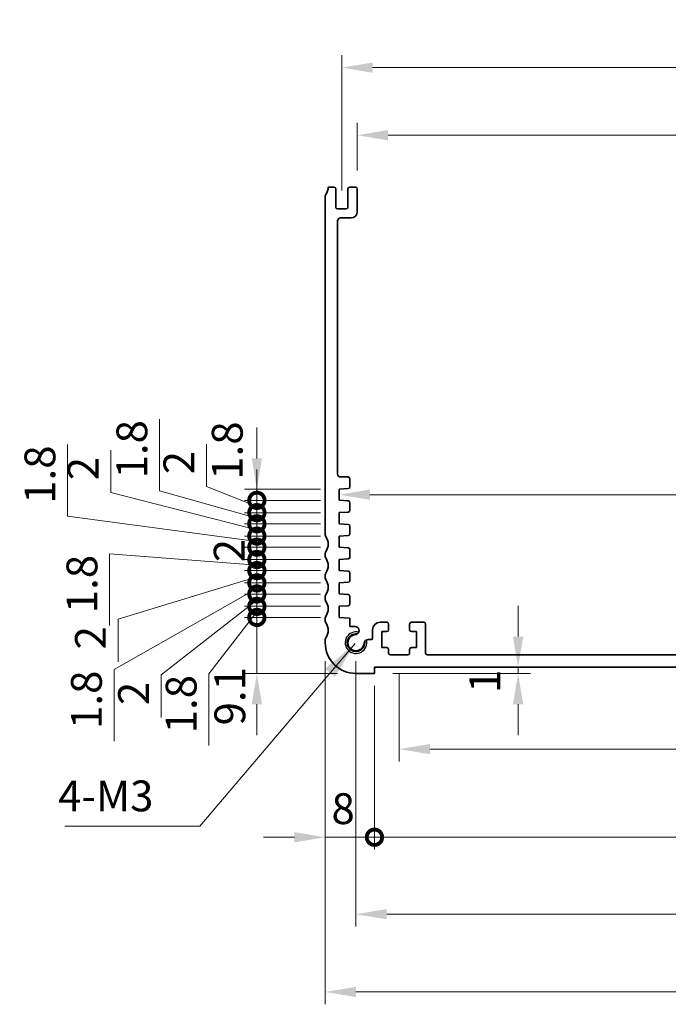
# Model space of a CAD drawing. Units: millimetres. Extents: x 29 to 4174, y 16 to 718.
# Drawn here: x 2824 to 2929, y 219 to 379 of the extents above; entities that cross this region are included whole.
import ezdxf

# ---------------------------------------------------------------- set-up
doc = ezdxf.new("R2010")
doc.units = ezdxf.units.MM
doc.header["$LTSCALE"] = 2
doc.layers.get('Defpoints').update_dxf_attribs({"lineweight": 25})
for name, color, linetype, lineweight in [('Dimension (ISO)', 7, 'Continuous', 18), ('Dimension (ISO) @ 1', 7, 'Continuous', 18), ('Symbol (ISO)', 7, 'Continuous', 18), ('Visible (ISO)', 7, 'Continuous', 35), ('Visible Narrow (ISO)', 7, 'Continuous', 25)]:
    doc.layers.add(name, color=color, linetype=linetype, lineweight=lineweight)
doc.styles.add('Note Text (TK)', font='MS PGothic.ttf')
doc.dimstyles.new('Default - Method 1b (TK)', dxfattribs={"dimscale": 2, "dimtxt": 2.5, "dimasz": 2.5, "dimexe": 1, "dimexo": 1.5, "dimgap": 1, "dimtad": 1, "dimtoh": 1, "dimrnd": 1e-08, "dimdsep": 46, "dimtxsty": 'Note Text (TK)', "dimcen": 0.09, "dimdle": 5, "dimclrd": 100, "dimclre": 100, "dimclrt": 7, "dimadec": 1, "dimazin": 1, "dimtfac": 1, "dimtmove": 0, "dimatfit": 3, "dimfxl": 1, "dimtolj": 1, "dimlwd": -1, "dimlwe": -1, "dimarcsym": 0})
doc.dimstyles.new('Default - Method 1b (TK)$7', dxfattribs={"dimscale": 2.5, "dimtxt": 2.5, "dimasz": 2.5, "dimexe": 1, "dimexo": 1.5, "dimgap": 1, "dimtad": 1, "dimtoh": 1, "dimrnd": 1e-08, "dimdsep": 46, "dimtxsty": 'Note Text (TK)', "dimcen": 0.09, "dimdle": 5, "dimclrd": 100, "dimclre": 100, "dimclrt": 7, "dimadec": 1, "dimazin": 1, "dimtfac": 1, "dimtmove": 0, "dimatfit": 3, "dimfxl": 1, "dimtolj": 1, "dimlwd": -1, "dimlwe": -1, "dimarcsym": 0})

# ---------------------------------------------------------------- blocks, each defined once
blk = doc.blocks.new('*D71')
at = {"layer": 'Defpoints', "color": 0}
for p in [(3008.59, 360.35), (2878.99, 351.64), (3008.59, 351.64)]:
    blk.add_point(p, dxfattribs=at)
at = {"layer": 'Dimension (ISO)', "color": 100}
for p, q in [((2878.99, 354.64), (2878.99, 362.35)), ((3008.59, 354.64), (3008.59, 362.35)), ((2883.99, 360.35), (3003.59, 360.35))]:
    blk.add_line(p, q, dxfattribs=at)
for points in [[(2883.99, 361.19), (2883.99, 359.52), (2878.99, 360.35)], [(3003.59, 361.19), (3003.59, 359.52), (3008.59, 360.35)]]:
    blk.add_solid(points, dxfattribs=at)
at = {"layer": 'Dimension (ISO)', "color": 7, "insert": (2936.36, 364.85), "char_height": 5, "attachment_point": 4, "style": 'Note Text (TK)'}
blk.add_mtext('\\A1;129.6', dxfattribs=at)
blk = doc.blocks.new('*D72')
at = {"layer": 'Defpoints', "color": 0}
for p in [(3011.09, 371.32), (2876.49, 348.39), (3011.09, 348.39)]:
    blk.add_point(p, dxfattribs=at)
at = {"layer": 'Dimension (ISO)', "color": 100}
for p, q in [((2876.49, 351.39), (2876.49, 373.32)), ((3011.09, 351.39), (3011.09, 373.32)), ((2881.49, 371.32), (3006.09, 371.32))]:
    blk.add_line(p, q, dxfattribs=at)
for points in [[(2881.49, 372.15), (2881.49, 370.49), (2876.49, 371.32)], [(3006.09, 372.15), (3006.09, 370.49), (3011.09, 371.32)]]:
    blk.add_solid(points, dxfattribs=at)
at = {"layer": 'Dimension (ISO)', "color": 7, "insert": (2936.36, 375.82), "char_height": 5, "attachment_point": 4, "style": 'Note Text (TK)'}
blk.add_mtext('\\A1;134.6', dxfattribs=at)
blk = doc.blocks.new('*D74')
at = {"layer": 'Defpoints', "color": 0}
for p in [(2876.04, 301.99), (3011.54, 302.01), (3011.54, 302.01)]:
    blk.add_point(p, dxfattribs=at)
at = {"layer": 'Dimension (ISO)', "color": 100}
blk.add_line((2881.04, 302.01), (3006.54, 302.01), dxfattribs=at)
for points in [[(2881.04, 302.85), (2881.04, 301.18), (2876.04, 302.01)], [(3006.54, 302.85), (3006.54, 301.18), (3011.54, 302.01)]]:
    blk.add_solid(points, dxfattribs=at)
at = {"layer": 'Dimension (ISO)', "color": 7, "insert": (2936.35, 306.51), "char_height": 5, "attachment_point": 4, "style": 'Note Text (TK)'}
blk.add_mtext('\\A1;135.5', dxfattribs=at)
blk = doc.blocks.new('*D77')
at = {"layer": 'Defpoints', "color": 0}
for p in [(2905.1, 273.99), (2881.79, 272.99), (2905.1, 272.99)]:
    blk.add_point(p, dxfattribs=at)
at = {"layer": 'Dimension (ISO)', "color": 100}
for p, q in [((2905.1, 278.99), (2905.1, 283.99)), ((2905.1, 273.99), (2905.1, 272.99)), ((2884.79, 272.99), (2907.1, 272.99)), ((2905.1, 267.99), (2905.1, 262.99))]:
    blk.add_line(p, q, dxfattribs=at)
for points in [[(2904.27, 278.99), (2905.94, 278.99), (2905.1, 273.99)], [(2904.27, 267.99), (2905.94, 267.99), (2905.1, 272.99)]]:
    blk.add_solid(points, dxfattribs=at)
at = {"layer": 'Dimension (ISO)', "color": 7, "insert": (2899.7, 269.84), "char_height": 5, "attachment_point": 4, "rotation": 90, "style": 'Note Text (TK)'}
blk.add_mtext('\\A1;1', dxfattribs=at)
blk = doc.blocks.new('_DotSmall')
at = {"color": 0, "linetype": 'ByBlock', "const_width": 0.5}
blk.add_lwpolyline([(-0.0625, 0, 1), (0.0625, 0, 1)], format="xyb", close=True, dxfattribs=at)
blk = doc.blocks.new('*D78')
at = {"layer": 'Defpoints', "color": 0}
for p in [(2862.7, 282.09), (2876.04, 282.09), (2878.79, 272.99)]:
    blk.add_point(p, dxfattribs=at)
at = {"layer": 'Dimension (ISO)', "color": 100}
for p, q in [((2862.7, 282.09), (2862.7, 287.09)), ((2873.04, 282.09), (2860.7, 282.09)), ((2862.7, 272.99), (2862.7, 282.09)), ((2875.79, 272.99), (2860.7, 272.99)), ((2862.7, 267.99), (2862.7, 262.99))]:
    blk.add_line(p, q, dxfattribs=at)
blk.add_solid([(2861.87, 267.99), (2863.53, 267.99), (2862.7, 272.99)], dxfattribs=at)
at = {"layer": 'Dimension (ISO)', "color": 100, "xscale": 5, "yscale": 5, "zscale": 5, "rotation": 270}
blk.add_blockref('_DotSmall', (2862.7, 282.09), dxfattribs=at)
at = {"layer": 'Dimension (ISO)', "color": 7, "insert": (2858.31, 264.56), "char_height": 5, "attachment_point": 4, "rotation": 90, "style": 'Note Text (TK)'}
blk.add_mtext('\\A1;9.1', dxfattribs=at)
blk = doc.blocks.new('*D79')
at = {"layer": 'Defpoints', "color": 0}
for p in [(2862.7, 285.89), (2876.04, 285.89), (2876.04, 283.89)]:
    blk.add_point(p, dxfattribs=at)
at = {"layer": 'Dimension (ISO)', "color": 100}
for p, q in [((2862.7, 285.89), (2862.7, 290.89)), ((2862.7, 284.89), (2847.18, 272.76)), ((2873.04, 285.89), (2860.7, 285.89)), ((2862.7, 283.89), (2862.7, 285.89)), ((2862.7, 283.89), (2862.7, 285.89)), ((2873.04, 283.89), (2860.7, 283.89)), ((2862.7, 283.89), (2862.7, 278.89)), ((2847.18, 272.76), (2847.18, 265.86))]:
    blk.add_line(p, q, dxfattribs=at)
at = {"layer": 'Dimension (ISO)', "color": 100, "xscale": 5, "yscale": 5, "zscale": 5}
for p, rotation in [((2862.7, 285.89), 270), ((2862.7, 283.89), 90)]:
    blk.add_blockref('_DotSmall', p, dxfattribs=dict(at, rotation=rotation))
at = {"layer": 'Dimension (ISO)', "color": 7, "insert": (2842.68, 267.86), "char_height": 5, "attachment_point": 4, "rotation": 90, "style": 'Note Text (TK)'}
blk.add_mtext('\\A1;2', dxfattribs=at)
blk = doc.blocks.new('*D80')
at = {"layer": 'Defpoints', "color": 0}
for p in [(2862.7, 283.89), (2876.04, 283.89), (2876.04, 282.09)]:
    blk.add_point(p, dxfattribs=at)
at = {"layer": 'Dimension (ISO)', "color": 100}
for p, q in [((2862.7, 283.89), (2862.7, 288.89)), ((2862.7, 282.99), (2854.91, 272.92)), ((2873.04, 283.89), (2860.7, 283.89)), ((2862.7, 282.09), (2862.7, 283.89)), ((2862.7, 282.09), (2862.7, 283.89)), ((2873.04, 282.09), (2860.7, 282.09)), ((2862.7, 282.09), (2862.7, 277.09)), ((2854.91, 272.92), (2854.91, 261.28))]:
    blk.add_line(p, q, dxfattribs=at)
at = {"layer": 'Dimension (ISO)', "color": 100, "xscale": 5, "yscale": 5, "zscale": 5}
for p, rotation in [((2862.7, 283.89), 270), ((2862.7, 282.09), 90)]:
    blk.add_blockref('_DotSmall', p, dxfattribs=dict(at, rotation=rotation))
at = {"layer": 'Dimension (ISO)', "color": 7, "insert": (2850.41, 263.28), "char_height": 5, "attachment_point": 4, "rotation": 90, "style": 'Note Text (TK)'}
blk.add_mtext('\\A1;1.8', dxfattribs=at)
blk = doc.blocks.new('*D81')
at = {"layer": 'Defpoints', "color": 0}
for p in [(2862.7, 289.69), (2876.04, 289.69), (2876.04, 287.69)]:
    blk.add_point(p, dxfattribs=at)
at = {"layer": 'Dimension (ISO)', "color": 100}
for p, q in [((2862.7, 289.69), (2862.7, 294.69)), ((2873.04, 289.69), (2860.7, 289.69)), ((2862.7, 287.69), (2862.7, 289.69)), ((2862.7, 287.69), (2862.7, 289.69)), ((2862.7, 288.69), (2840.18, 281.8)), ((2873.04, 287.69), (2860.7, 287.69)), ((2862.7, 287.69), (2862.7, 282.69)), ((2840.18, 281.8), (2840.18, 274.9))]:
    blk.add_line(p, q, dxfattribs=at)
at = {"layer": 'Dimension (ISO)', "color": 100, "xscale": 5, "yscale": 5, "zscale": 5}
for p, rotation in [((2862.7, 289.69), 270), ((2862.7, 287.69), 90)]:
    blk.add_blockref('_DotSmall', p, dxfattribs=dict(at, rotation=rotation))
at = {"layer": 'Dimension (ISO)', "color": 7, "insert": (2835.68, 276.9), "char_height": 5, "attachment_point": 4, "rotation": 90, "style": 'Note Text (TK)'}
blk.add_mtext('\\A1;2', dxfattribs=at)
blk = doc.blocks.new('*D82')
at = {"layer": 'Defpoints', "color": 0}
for p in [(2862.7, 287.69), (2876.04, 287.69), (2876.04, 285.89)]:
    blk.add_point(p, dxfattribs=at)
at = {"layer": 'Dimension (ISO)', "color": 100}
for p, q in [((2862.7, 287.69), (2862.7, 292.69)), ((2873.04, 287.69), (2860.7, 287.69)), ((2862.7, 285.89), (2862.7, 287.69)), ((2862.7, 285.89), (2862.7, 287.69)), ((2862.7, 286.79), (2839.53, 273.63)), ((2873.04, 285.89), (2860.7, 285.89)), ((2862.7, 285.89), (2862.7, 280.89)), ((2839.53, 273.63), (2839.53, 261.99))]:
    blk.add_line(p, q, dxfattribs=at)
at = {"layer": 'Dimension (ISO)', "color": 100, "xscale": 5, "yscale": 5, "zscale": 5}
for p, rotation in [((2862.7, 287.69), 270), ((2862.7, 285.89), 90)]:
    blk.add_blockref('_DotSmall', p, dxfattribs=dict(at, rotation=rotation))
at = {"layer": 'Dimension (ISO)', "color": 7, "insert": (2835.03, 263.99), "char_height": 5, "attachment_point": 4, "rotation": 90, "style": 'Note Text (TK)'}
blk.add_mtext('\\A1;1.8', dxfattribs=at)
blk = doc.blocks.new('*D83')
at = {"layer": 'Defpoints', "color": 0}
for p in [(2862.7, 293.49), (2876.04, 293.49), (2876.04, 291.49)]:
    blk.add_point(p, dxfattribs=at)
at = {"layer": 'Dimension (ISO)', "color": 100}
for p, q in [((2862.7, 293.49), (2862.7, 298.49)), ((2873.04, 293.49), (2860.7, 293.49)), ((2862.7, 291.49), (2862.7, 293.49)), ((2873.04, 291.49), (2860.7, 291.49)), ((2862.7, 291.49), (2862.7, 286.49))]:
    blk.add_line(p, q, dxfattribs=at)
at = {"layer": 'Dimension (ISO)', "color": 100, "xscale": 5, "yscale": 5, "zscale": 5}
for p, rotation in [((2862.7, 293.49), 270), ((2862.7, 291.49), 90)]:
    blk.add_blockref('_DotSmall', p, dxfattribs=dict(at, rotation=rotation))
at = {"layer": 'Dimension (ISO)', "color": 7, "insert": (2858.2, 291.04), "char_height": 5, "attachment_point": 4, "rotation": 90, "style": 'Note Text (TK)'}
blk.add_mtext('\\A1;2', dxfattribs=at)
blk = doc.blocks.new('*D84')
at = {"layer": 'Defpoints', "color": 0}
for p in [(2862.7, 291.49), (2876.04, 291.49), (2876.04, 289.69)]:
    blk.add_point(p, dxfattribs=at)
at = {"layer": 'Dimension (ISO)', "color": 100}
for p, q in [((2862.7, 291.49), (2862.7, 296.49)), ((2862.7, 290.59), (2838.8, 292.42)), ((2838.8, 292.42), (2838.8, 280.77)), ((2873.04, 291.49), (2860.7, 291.49)), ((2862.7, 289.69), (2862.7, 291.49)), ((2862.7, 289.69), (2862.7, 291.49)), ((2873.04, 289.69), (2860.7, 289.69)), ((2862.7, 289.69), (2862.7, 284.69))]:
    blk.add_line(p, q, dxfattribs=at)
at = {"layer": 'Dimension (ISO)', "color": 100, "xscale": 5, "yscale": 5, "zscale": 5}
for p, rotation in [((2862.7, 291.49), 270), ((2862.7, 289.69), 90)]:
    blk.add_blockref('_DotSmall', p, dxfattribs=dict(at, rotation=rotation))
at = {"layer": 'Dimension (ISO)', "color": 7, "insert": (2834.3, 282.77), "char_height": 5, "attachment_point": 4, "rotation": 90, "style": 'Note Text (TK)'}
blk.add_mtext('\\A1;1.8', dxfattribs=at)
blk = doc.blocks.new('*D85')
at = {"layer": 'Defpoints', "color": 0}
for p in [(2862.7, 297.29), (2876.04, 297.29), (2876.04, 295.29)]:
    blk.add_point(p, dxfattribs=at)
at = {"layer": 'Dimension (ISO)', "color": 100}
for p, q in [((2838.99, 302.35), (2838.99, 309.25)), ((2862.7, 296.29), (2838.99, 302.35)), ((2862.7, 297.29), (2862.7, 302.29)), ((2873.04, 297.29), (2860.7, 297.29)), ((2862.7, 295.29), (2862.7, 297.29)), ((2862.7, 295.29), (2862.7, 297.29)), ((2873.04, 295.29), (2860.7, 295.29)), ((2862.7, 295.29), (2862.7, 290.29))]:
    blk.add_line(p, q, dxfattribs=at)
at = {"layer": 'Dimension (ISO)', "color": 100, "xscale": 5, "yscale": 5, "zscale": 5}
for p, rotation in [((2862.7, 297.29), 270), ((2862.7, 295.29), 90)]:
    blk.add_blockref('_DotSmall', p, dxfattribs=dict(at, rotation=rotation))
at = {"layer": 'Dimension (ISO)', "color": 7, "insert": (2834.49, 304.35), "char_height": 5, "attachment_point": 4, "rotation": 90, "style": 'Note Text (TK)'}
blk.add_mtext('\\A1;2', dxfattribs=at)
blk = doc.blocks.new('*D86')
at = {"layer": 'Defpoints', "color": 0}
for p in [(2862.7, 295.29), (2876.04, 295.29), (2876.04, 293.49)]:
    blk.add_point(p, dxfattribs=at)
at = {"layer": 'Dimension (ISO)', "color": 100}
for p, q in [((2831.98, 298.53), (2831.98, 310.17)), ((2862.7, 295.29), (2862.7, 300.29)), ((2862.7, 294.39), (2831.98, 298.53)), ((2873.04, 295.29), (2860.7, 295.29)), ((2862.7, 293.49), (2862.7, 295.29)), ((2862.7, 293.49), (2862.7, 295.29)), ((2873.04, 293.49), (2860.7, 293.49)), ((2862.7, 293.49), (2862.7, 288.49))]:
    blk.add_line(p, q, dxfattribs=at)
at = {"layer": 'Dimension (ISO)', "color": 100, "xscale": 5, "yscale": 5, "zscale": 5}
for p, rotation in [((2862.7, 295.29), 270), ((2862.7, 293.49), 90)]:
    blk.add_blockref('_DotSmall', p, dxfattribs=dict(at, rotation=rotation))
at = {"layer": 'Dimension (ISO)', "color": 7, "insert": (2827.48, 300.53), "char_height": 5, "attachment_point": 4, "rotation": 90, "style": 'Note Text (TK)'}
blk.add_mtext('\\A1;1.8', dxfattribs=at)
blk = doc.blocks.new('*D87')
at = {"layer": 'Defpoints', "color": 0}
for p in [(2862.7, 301.09), (2876.04, 301.09), (2876.04, 299.09)]:
    blk.add_point(p, dxfattribs=at)
at = {"layer": 'Dimension (ISO)', "color": 100}
for p, q in [((2854.53, 303.32), (2854.53, 310.22)), ((2862.7, 301.09), (2862.7, 306.09)), ((2862.7, 300.09), (2854.53, 303.32)), ((2873.04, 301.09), (2860.7, 301.09)), ((2862.7, 299.09), (2862.7, 301.09)), ((2862.7, 299.09), (2862.7, 301.09)), ((2873.04, 299.09), (2860.7, 299.09)), ((2862.7, 299.09), (2862.7, 294.09))]:
    blk.add_line(p, q, dxfattribs=at)
at = {"layer": 'Dimension (ISO)', "color": 100, "xscale": 5, "yscale": 5, "zscale": 5}
for p, rotation in [((2862.7, 301.09), 270), ((2862.7, 299.09), 90)]:
    blk.add_blockref('_DotSmall', p, dxfattribs=dict(at, rotation=rotation))
at = {"layer": 'Dimension (ISO)', "color": 7, "insert": (2850.03, 305.32), "char_height": 5, "attachment_point": 4, "rotation": 90, "style": 'Note Text (TK)'}
blk.add_mtext('\\A1;2', dxfattribs=at)
blk = doc.blocks.new('*D88')
at = {"layer": 'Defpoints', "color": 0}
for p in [(2862.7, 299.09), (2876.04, 299.09), (2876.04, 297.29)]:
    blk.add_point(p, dxfattribs=at)
at = {"layer": 'Dimension (ISO)', "color": 100}
for p, q in [((2846.91, 302.65), (2846.91, 314.29)), ((2862.7, 299.09), (2862.7, 304.09)), ((2862.7, 298.19), (2846.91, 302.65)), ((2873.04, 299.09), (2860.7, 299.09)), ((2862.7, 297.29), (2862.7, 299.09)), ((2862.7, 297.29), (2862.7, 299.09)), ((2873.04, 297.29), (2860.7, 297.29)), ((2862.7, 297.29), (2862.7, 292.29))]:
    blk.add_line(p, q, dxfattribs=at)
at = {"layer": 'Dimension (ISO)', "color": 100, "xscale": 5, "yscale": 5, "zscale": 5}
for p, rotation in [((2862.7, 299.09), 270), ((2862.7, 297.29), 90)]:
    blk.add_blockref('_DotSmall', p, dxfattribs=dict(at, rotation=rotation))
at = {"layer": 'Dimension (ISO)', "color": 7, "insert": (2842.41, 304.65), "char_height": 5, "attachment_point": 4, "rotation": 90, "style": 'Note Text (TK)'}
blk.add_mtext('\\A1;1.8', dxfattribs=at)
blk = doc.blocks.new('*D89')
at = {"layer": 'Defpoints', "color": 0}
for p in [(2862.7, 302.89), (2876.04, 302.89), (2876.04, 301.09)]:
    blk.add_point(p, dxfattribs=at)
at = {"layer": 'Dimension (ISO)', "color": 100}
for p, q in [((2862.7, 307.89), (2862.7, 312.89)), ((2873.04, 302.89), (2860.7, 302.89)), ((2862.7, 301.09), (2862.7, 302.89)), ((2873.04, 301.09), (2860.7, 301.09)), ((2862.7, 301.09), (2862.7, 296.09))]:
    blk.add_line(p, q, dxfattribs=at)
blk.add_solid([(2861.87, 307.89), (2863.53, 307.89), (2862.7, 302.89)], dxfattribs=at)
at = {"layer": 'Dimension (ISO)', "color": 100, "xscale": 5, "yscale": 5, "zscale": 5, "rotation": 90}
blk.add_blockref('_DotSmall', (2862.7, 301.09), dxfattribs=at)
at = {"layer": 'Dimension (ISO)', "color": 7, "insert": (2857.89, 304.43), "char_height": 5, "attachment_point": 4, "rotation": 90, "style": 'Note Text (TK)'}
blk.add_mtext('\\A1;1.8', dxfattribs=at)
blk = doc.blocks.new('*D90')
at = {"layer": 'Defpoints', "color": 0}
for p in [(2885.79, 275.99), (3001.79, 275.99), (3001.79, 260.72)]:
    blk.add_point(p, dxfattribs=at)
at = {"layer": 'Dimension (ISO)', "color": 100}
for p, q in [((2885.79, 272.99), (2885.79, 258.72)), ((3001.79, 272.99), (3001.79, 258.72)), ((2890.79, 260.72), (2996.79, 260.72))]:
    blk.add_line(p, q, dxfattribs=at)
for points in [[(2890.79, 261.55), (2890.79, 259.88), (2885.79, 260.72)], [(2996.79, 261.55), (2996.79, 259.88), (3001.79, 260.72)]]:
    blk.add_solid(points, dxfattribs=at)
at = {"layer": 'Dimension (ISO)', "color": 7, "insert": (2938.92, 265.22), "char_height": 5, "attachment_point": 4, "style": 'Note Text (TK)'}
blk.add_mtext('\\A1;116', dxfattribs=at)
blk = doc.blocks.new('*D91')
at = {"layer": 'Defpoints', "color": 0}
for p in [(2873.79, 277.99), (2881.79, 273.99), (2881.79, 246.41)]:
    blk.add_point(p, dxfattribs=at)
at = {"layer": 'Dimension (ISO)', "color": 100}
for p, q in [((2873.79, 274.99), (2873.79, 244.41)), ((2881.79, 270.99), (2881.79, 244.41)), ((2868.79, 246.41), (2863.79, 246.41)), ((2873.79, 246.41), (2881.79, 246.41)), ((2881.79, 246.41), (2886.79, 246.41))]:
    blk.add_line(p, q, dxfattribs=at)
blk.add_solid([(2868.79, 247.24), (2868.79, 245.58), (2873.79, 246.41)], dxfattribs=at)
at = {"layer": 'Dimension (ISO)', "color": 100, "xscale": 5, "yscale": 5, "zscale": 5, "rotation": 180}
blk.add_blockref('_DotSmall', (2881.79, 246.41), dxfattribs=at)
at = {"layer": 'Dimension (ISO)', "color": 7, "insert": (2874.81, 251.05), "char_height": 5, "attachment_point": 4, "style": 'Note Text (TK)'}
blk.add_mtext('\\A1;8', dxfattribs=at)
blk = doc.blocks.new('*D93')
at = {"layer": 'Defpoints', "color": 0}
for p in [(2881.79, 273.99), (3005.79, 273.99), (3005.79, 246.41)]:
    blk.add_point(p, dxfattribs=at)
at = {"layer": 'Dimension (ISO)', "color": 100}
for p, q in [((2881.79, 270.99), (2881.79, 244.41)), ((3005.79, 270.99), (3005.79, 244.41)), ((2881.79, 246.41), (3005.79, 246.41))]:
    blk.add_line(p, q, dxfattribs=at)
at = {"layer": 'Dimension (ISO)', "color": 100, "xscale": 5, "yscale": 5, "zscale": 5, "rotation": 180}
blk.add_blockref('_DotSmall', (2881.79, 246.41), dxfattribs=at)
at = {"layer": 'Dimension (ISO)', "color": 100, "xscale": 5, "yscale": 5, "zscale": 5}
blk.add_blockref('_DotSmall', (3005.79, 246.41), dxfattribs=at)
at = {"layer": 'Dimension (ISO)', "color": 7, "insert": (2938.86, 250.91), "char_height": 5, "attachment_point": 4, "style": 'Note Text (TK)'}
blk.add_mtext('\\A1;124', dxfattribs=at)
blk = doc.blocks.new('*D94')
at = {"layer": 'Defpoints', "color": 0}
for p in [(2878.79, 277.99), (3008.79, 277.99), (3008.79, 233.92)]:
    blk.add_point(p, dxfattribs=at)
at = {"layer": 'Dimension (ISO)', "color": 100}
for p, q in [((2878.79, 274.99), (2878.79, 231.92)), ((3008.79, 274.99), (3008.79, 231.92)), ((2883.79, 233.92), (3003.79, 233.92))]:
    blk.add_line(p, q, dxfattribs=at)
for points in [[(2883.79, 234.76), (2883.79, 233.09), (2878.79, 233.92)], [(3003.79, 234.76), (3003.79, 233.09), (3008.79, 233.92)]]:
    blk.add_solid(points, dxfattribs=at)
at = {"layer": 'Dimension (ISO)', "color": 7, "insert": (2938.85, 238.42), "char_height": 5, "attachment_point": 4, "style": 'Note Text (TK)'}
blk.add_mtext('\\A1;130', dxfattribs=at)
blk = doc.blocks.new('*D95')
at = {"layer": 'Defpoints', "color": 0}
for p in [(2873.79, 277.99), (3013.79, 277.99), (3013.79, 221.3)]:
    blk.add_point(p, dxfattribs=at)
at = {"layer": 'Dimension (ISO)', "color": 100}
for p, q in [((2873.79, 274.99), (2873.79, 219.3)), ((3013.79, 274.99), (3013.79, 219.3)), ((2878.79, 221.3), (3008.79, 221.3))]:
    blk.add_line(p, q, dxfattribs=at)
for points in [[(2878.79, 222.13), (2878.79, 220.46), (2873.79, 221.3)], [(3008.79, 222.13), (3008.79, 220.46), (3013.79, 221.3)]]:
    blk.add_solid(points, dxfattribs=at)
at = {"layer": 'Dimension (ISO)', "color": 7, "insert": (2938.85, 225.8), "char_height": 5, "attachment_point": 4, "style": 'Note Text (TK)'}
blk.add_mtext('\\A1;140', dxfattribs=at)

msp = doc.modelspace()

# ---------------------------------------------------------------- linework, layer by layer
at = {"layer": 'Visible (ISO)'}
for p, q in [((2874.2926, 351.9431), (2875.1926, 351.9431)), ((2875.4926, 351.6431), (2875.4926, 348.6931)), ((2877.4926, 348.6931), (2877.4926, 351.6431)), ((2877.7926, 351.9431), (2878.6926, 351.9431)), ((2878.9926, 351.6431), (2878.9926, 347.9431)), ((2873.7926, 295.4931), (2873.7926, 350.4431)), ((2875.7926, 348.3931), (2877.1926, 348.3931)), ((2877.9926, 346.9431), (2876.2926, 346.9431)), ((2875.7926, 346.4431), (2875.7938, 305.3931)), ((2876.2938, 304.8931), (2877.4926, 304.8931)), ((2877.7926, 304.5931), (2877.7926, 303.2953)), ((2877.5135, 302.996), (2876.0426, 302.8931)), ((2876.0426, 302.8931), (2876.0426, 301.0931)), ((2876.0426, 301.0931), (2877.5135, 300.9903)), ((2877.7926, 300.691), (2877.7926, 299.4953)), ((2877.5135, 299.196), (2876.0426, 299.0931)), ((2876.0426, 299.0931), (2876.0426, 297.2931)), ((2876.0426, 297.2931), (2877.5135, 297.1903)), ((2877.7926, 296.891), (2877.7926, 295.6953)), ((2877.5135, 295.396), (2876.0426, 295.2931)), ((2876.0426, 295.2931), (2876.0426, 293.4931)), ((2873.7926, 291.9931), (2873.7926, 292.4931)), ((2876.0426, 293.4931), (2877.5135, 293.3903)), ((2877.7926, 293.091), (2877.7926, 291.8953)), ((2877.5135, 291.596), (2876.0426, 291.4931)), ((2876.0426, 291.4931), (2876.0426, 289.6931)), ((2876.0426, 289.6931), (2877.5135, 289.5903)), ((2877.7926, 289.291), (2877.7926, 288.0953)), ((2873.7926, 288.4931), (2873.7926, 288.9931)), ((2877.5135, 287.796), (2876.0426, 287.6931)), ((2876.0426, 287.6931), (2876.0426, 285.8931)), ((2873.7926, 284.9931), (2873.7926, 285.4931)), ((2876.0426, 285.8931), (2877.5135, 285.7903)), ((2877.7926, 285.491), (2877.7926, 284.2953)), ((2877.5135, 283.996), (2876.0426, 283.8931)), ((2876.0426, 283.8931), (2876.0426, 282.0931)), ((2873.7926, 281.4931), (2873.7926, 281.9931)), ((2876.0426, 282.0931), (2877.7926, 281.9708)), ((2877.7926, 281.9708), (2877.7926, 280.6026)), ((2883.7926, 281.2931), (2882.6926, 281.2931)), ((2889.7926, 281.2931), (2887.7926, 281.2931)), ((2877.7926, 280.6026), (2878.6447, 280.6026)), ((2881.4926, 278.6952), (2881.4926, 280.0931)), ((2882.9926, 277.1931), (2882.9926, 279.7931)), ((2882.9926, 279.7931), (2883.7926, 279.7931)), ((2884.0926, 280.0931), (2884.0926, 280.9931)), ((2887.4926, 280.9931), (2887.4926, 280.0931)), ((2887.7926, 279.7931), (2888.5926, 279.7931)), ((2888.5926, 279.7931), (2888.5926, 277.1931)), ((2890.0926, 276.2931), (2890.0926, 280.9931)), ((2873.7926, 277.9931), (2873.7926, 278.4931)), ((2880.752, 278.4952), (2881.2926, 278.4952)), ((2883.7926, 277.1931), (2882.9926, 277.1931)), ((2884.0926, 276.2931), (2884.0926, 276.8931)), ((2887.4926, 276.8931), (2887.4926, 276.2931)), ((2888.5926, 277.1931), (2887.7926, 277.1931)), ((2887.1926, 275.9931), (2884.3926, 275.9931)), ((2890.3926, 275.9931), (2997.1926, 275.9931)), ((2881.7926, 273.9931), (2881.7926, 272.9931)), ((3005.7926, 273.9931), (2881.7926, 273.9931)), ((2881.7926, 272.9931), (2878.7926, 272.9931))]:
    msp.add_line(p, q, dxfattribs=at)
for centre, radius, start, end in [((2872.2926, 351.9431), 2, 323.130102, 0), ((2875.1926, 351.6431), 0.3, 0, 90), ((2877.7926, 351.6431), 0.3, 90, 180), ((2878.6926, 351.6431), 0.3, 0, 90), ((2874.2926, 350.4431), 0.5, 143.130102, 180), ((2875.7926, 348.6931), 0.3, 180, 270), ((2877.1926, 348.6931), 0.3, 270, 0), ((2876.2926, 346.4431), 0.5, 90, 180), ((2877.9926, 347.9431), 1, 270, 0), ((2876.2938, 305.3931), 0.5, 180.001654, 270), ((2877.4926, 304.5931), 0.3, 0.000018, 90), ((2877.4926, 303.2953), 0.3, 274, 0.000018), ((2877.4926, 300.691), 0.3, 0, 86), ((2877.4926, 299.4953), 0.3, 274, 0), ((2877.4926, 296.891), 0.3, 0, 86), ((2877.4926, 295.6953), 0.3, 274, 0), ((2874.2926, 295.4931), 0.5, 180, 216.869898), ((2872.2926, 293.9931), 2, 323.130102, 36.869898), ((2874.2926, 292.4931), 0.5, 143.130102, 180), ((2877.4926, 293.091), 0.3, 0, 86), ((2874.2926, 291.9931), 0.5, 180, 216.869898), ((2872.2926, 290.4931), 2, 323.130102, 36.869898), ((2877.4926, 291.8953), 0.3, 274, 0), ((2874.2926, 288.9931), 0.5, 143.130102, 180), ((2877.4926, 289.291), 0.3, 0, 86), ((2874.2926, 288.4931), 0.5, 180, 216.869898), ((2872.2926, 286.9931), 2, 323.130102, 36.869898), ((2877.4926, 288.0953), 0.3, 274, 0), ((2874.2926, 285.4931), 0.5, 143.130102, 180), ((2874.2926, 284.9931), 0.5, 180, 216.869898), ((2872.2926, 283.4931), 2, 323.130102, 36.869898), ((2877.4926, 285.491), 0.3, 0, 86), ((2877.4926, 284.2953), 0.3, 274, 0), ((2874.2926, 281.9931), 0.5, 143.130102, 180), ((2874.2926, 281.4931), 0.5, 180, 216.869898), ((2882.6926, 280.0931), 1.2, 90, 180), ((2883.7926, 280.9931), 0.3, 0, 90), ((2887.7926, 280.9931), 0.3, 90, 180), ((2889.7926, 280.9931), 0.3, 0, 90), ((2872.2926, 279.9931), 2, 323.130102, 36.869898), ((2878.6447, 279.9526), 0.65, 302.430613, 90), ((2883.7926, 280.0931), 0.3, 270, 0), ((2887.7926, 280.0931), 0.3, 180, 270), ((2874.2926, 278.4931), 0.5, 143.130102, 180), ((2878.7926, 277.9931), 1.425, 81.904329, 8.095671), ((2878.7926, 277.9931), 1.315, 94.31666, 355.68334), ((2878.6447, 279.9526), 0.65, 274.31666, 302.430613), ((2880.752, 277.8452), 0.65, 147.569387, 175.68334), ((2880.752, 277.8452), 0.65, 90.002512, 147.569387), ((2881.2926, 278.6952), 0.2, 270, 0), ((2878.7926, 277.9931), 5, 180, 270), ((2883.7926, 276.8931), 0.3, 0, 90), ((2887.7926, 276.8931), 0.3, 90, 180), ((2884.3926, 276.2931), 0.3, 180, 270), ((2887.1926, 276.2931), 0.3, 270, 0), ((2890.3926, 276.2931), 0.3, 180, 270)]:
    msp.add_arc(centre, radius, start, end, dxfattribs=at)
at = {"layer": 'Visible Narrow (ISO)'}
msp.add_arc((2878.7926, 277.9931), 1.75, 75.276296, 14.723704, dxfattribs=at)

# ---------------------------------------------------------------- texts
at = {"layer": 'Symbol (ISO)', "color": 7, "insert": (2830.4267, 249.0586), "char_height": 5, "width": 16.783626, "attachment_point": 7, "line_spacing_factor": 1.5, "style": 'Note Text (TK)'}
msp.add_mtext('{4-M3}', dxfattribs=at)

# ---------------------------------------------------------------- dimensions: what is measured, and where the dimension line sits
at = {"layer": 'Dimension (ISO) @ 1', "color": 100}
for base, p1, p2, angle, override, picture, middle in [((3011.0926, 371.3212), (2876.4926, 348.3931), (3011.0926, 348.3931), 180, {"dimscale": 1, "dimtxt": 5, "dimasz": 5, "dimexe": 2, "dimexo": 3, "dimgap": 2, "dimtoh": 0, "dimcen": 0.18, "dimtix": 0, "dimtofl": 0, "dimtmove": 0, "dimatfit": 1}, '*D72', (2943.7926, 371.3212)), ((3008.5926, 360.3521), (2878.9926, 351.6431), (3008.5926, 351.6431), 180, {"dimscale": 1, "dimtxt": 5, "dimasz": 5, "dimexe": 2, "dimexo": 3, "dimgap": 2, "dimtoh": 0, "dimcen": 0.18, "dimtix": 0, "dimtofl": 0, "dimtmove": 0, "dimatfit": 1}, '*D71', (2943.7926, 360.3521)), ((2862.701, 299.0931), (2876.0426, 297.2931), (2876.0426, 299.0931), 90, {"dimscale": 1, "dimtxt": 5, "dimasz": 5, "dimexe": 2, "dimexo": 3, "dimgap": 2, "dimtoh": 0, "dimblk1": 'DotSmall', "dimblk2": 'DotSmall', "dimsah": 1, "dimcen": 0.18, "dimdle": 0, "dimtix": 0, "dimtofl": 1, "dimtmove": 1, "dimatfit": 1}, '*D88', (2846.9124, 304.6468)), ((2862.701, 302.8931), (2876.0426, 301.0931), (2876.0426, 302.8931), 90, {"dimscale": 1, "dimtxt": 5, "dimasz": 5, "dimexe": 2, "dimexo": 3, "dimgap": 2, "dimtoh": 0, "dimblk1": 'DotSmall', "dimsah": 1, "dimcen": 0.18, "dimdle": 0, "dimtix": 0, "dimtofl": 1, "dimtmove": 1, "dimatfit": 1}, '*D89', (2862.3903, 308.2552)), ((2862.701, 295.2931), (2876.0426, 293.4931), (2876.0426, 295.2931), 90, {"dimscale": 1, "dimtxt": 5, "dimasz": 5, "dimexe": 2, "dimexo": 3, "dimgap": 2, "dimtoh": 0, "dimblk1": 'DotSmall', "dimblk2": 'DotSmall', "dimsah": 1, "dimcen": 0.18, "dimdle": 0, "dimtix": 0, "dimtofl": 1, "dimtmove": 1, "dimatfit": 1}, '*D86', (2831.9762, 300.5281)), ((2862.701, 301.0931), (2876.0426, 299.0931), (2876.0426, 301.0931), 90, {"dimscale": 1, "dimtxt": 5, "dimasz": 5, "dimexe": 2, "dimexo": 3, "dimgap": 2, "dimtoh": 0, "dimblk1": 'DotSmall', "dimblk2": 'DotSmall', "dimsah": 1, "dimcen": 0.18, "dimdle": 0, "dimtix": 0, "dimtofl": 1, "dimtmove": 1, "dimatfit": 1}, '*D87', (2854.5279, 305.324)), ((2862.701, 297.2931), (2876.0426, 295.2931), (2876.0426, 297.2931), 90, {"dimscale": 1, "dimtxt": 5, "dimasz": 5, "dimexe": 2, "dimexo": 3, "dimgap": 2, "dimtoh": 0, "dimblk1": 'DotSmall', "dimblk2": 'DotSmall', "dimsah": 1, "dimcen": 0.18, "dimdle": 0, "dimtix": 0, "dimtofl": 1, "dimtmove": 1, "dimatfit": 1}, '*D85', (2838.9911, 304.3523)), ((2862.701, 293.4931), (2876.0426, 291.4931), (2876.0426, 293.4931), 90, {"dimscale": 1, "dimtxt": 5, "dimasz": 5, "dimexe": 2, "dimexo": 3, "dimgap": 2, "dimtoh": 0, "dimdec": 2, "dimblk1": 'DotSmall', "dimblk2": 'DotSmall', "dimsah": 1, "dimcen": 0.18, "dimdle": 0, "dimtp": 0, "dimtm": 0, "dimtdec": 2, "dimtix": 0, "dimtofl": 1, "dimtmove": 1, "dimatfit": 1}, '*D83', (2862.701, 292.4931)), ((2862.701, 291.4931), (2876.0426, 289.6931), (2876.0426, 291.4931), 90, {"dimscale": 1, "dimtxt": 5, "dimasz": 5, "dimexe": 2, "dimexo": 3, "dimgap": 2, "dimtoh": 0, "dimblk1": 'DotSmall', "dimblk2": 'DotSmall', "dimsah": 1, "dimcen": 0.18, "dimdle": 0, "dimtix": 0, "dimtofl": 1, "dimtmove": 1, "dimatfit": 1}, '*D84', (2838.8001, 290.4159)), ((2862.701, 289.6931), (2876.0426, 287.6931), (2876.0426, 289.6931), 90, {"dimscale": 1, "dimtxt": 5, "dimasz": 5, "dimexe": 2, "dimexo": 3, "dimgap": 2, "dimtoh": 0, "dimblk1": 'DotSmall', "dimblk2": 'DotSmall', "dimsah": 1, "dimcen": 0.18, "dimdle": 0, "dimtix": 0, "dimtofl": 1, "dimtmove": 1, "dimatfit": 1}, '*D81', (2840.1837, 279.8009)), ((2862.701, 287.6931), (2876.0426, 285.8931), (2876.0426, 287.6931), 90, {"dimscale": 1, "dimtxt": 5, "dimasz": 5, "dimexe": 2, "dimexo": 3, "dimgap": 2, "dimtoh": 0, "dimblk1": 'DotSmall', "dimblk2": 'DotSmall', "dimsah": 1, "dimcen": 0.18, "dimdle": 0, "dimtix": 0, "dimtofl": 1, "dimtmove": 1, "dimatfit": 1}, '*D82', (2839.5293, 271.6346)), ((2862.701, 285.8931), (2876.0426, 283.8931), (2876.0426, 285.8931), 90, {"dimscale": 1, "dimtxt": 5, "dimasz": 5, "dimexe": 2, "dimexo": 3, "dimgap": 2, "dimtoh": 0, "dimblk1": 'DotSmall', "dimblk2": 'DotSmall', "dimsah": 1, "dimcen": 0.18, "dimdle": 0, "dimtix": 0, "dimtofl": 1, "dimtmove": 1, "dimatfit": 1}, '*D79', (2847.1819, 270.7582)), ((2862.701, 283.8931), (2876.0426, 282.0931), (2876.0426, 283.8931), 90, {"dimscale": 1, "dimtxt": 5, "dimasz": 5, "dimexe": 2, "dimexo": 3, "dimgap": 2, "dimtoh": 0, "dimblk1": 'DotSmall', "dimblk2": 'DotSmall', "dimsah": 1, "dimcen": 0.18, "dimdle": 0, "dimtix": 0, "dimtofl": 1, "dimtmove": 1, "dimatfit": 1}, '*D80', (2854.9143, 270.9176)), ((2862.701, 282.0931), (2878.7926, 272.9931), (2876.0426, 282.0931), 90, {"dimscale": 1, "dimtxt": 5, "dimasz": 5, "dimexe": 2, "dimexo": 3, "dimgap": 2, "dimtoh": 0, "dimblk2": 'DotSmall', "dimsah": 1, "dimcen": 0.18, "dimdle": 0, "dimtix": 0, "dimtofl": 1, "dimtmove": 1, "dimatfit": 1}, '*D78', (2862.8061, 268.0494)), ((2905.1041, 272.9931), (2905.1041, 273.9931), (2881.7926, 272.9931), 90, {"dimscale": 1, "dimtxt": 5, "dimasz": 5, "dimexe": 2, "dimexo": 3, "dimgap": 2, "dimtoh": 0, "dimcen": 0.18, "dimse1": 1, "dimtix": 0, "dimtofl": 1, "dimtmove": 1, "dimatfit": 1}, '*D77', (2904.1965, 270.5961)), ((2881.7926, 246.4084), (2873.7926, 277.9931), (2881.7926, 273.9931), 180, {"dimscale": 1, "dimtxt": 5, "dimasz": 5, "dimexe": 2, "dimexo": 3, "dimgap": 2, "dimtoh": 0, "dimblk2": 'DotSmall', "dimsah": 1, "dimcen": 0.18, "dimdle": 0, "dimtix": 0, "dimtofl": 1, "dimtmove": 1, "dimatfit": 1}, '*D91', (2876.2834, 246.5545)), ((3013.7926, 221.2965), (2873.7926, 277.9931), (3013.7926, 277.9931), 180, {"dimscale": 1, "dimtxt": 5, "dimasz": 5, "dimexe": 2, "dimexo": 3, "dimgap": 2, "dimtoh": 0, "dimdec": 2, "dimcen": 0.18, "dimtp": 0, "dimtm": 0, "dimtdec": 2, "dimtix": 0, "dimtofl": 0, "dimtmove": 0, "dimatfit": 1}, '*D95', (2943.7926, 221.2965)), ((3008.7926, 233.923), (2878.7926, 277.9931), (3008.7926, 277.9931), 180, {"dimscale": 1, "dimtxt": 5, "dimasz": 5, "dimexe": 2, "dimexo": 3, "dimgap": 2, "dimtoh": 0, "dimdec": 2, "dimcen": 0.18, "dimtp": 0, "dimtm": 0, "dimtdec": 2, "dimtix": 0, "dimtofl": 0, "dimtmove": 0, "dimatfit": 1}, '*D94', (2943.7926, 233.923)), ((3001.7926, 260.7158), (2885.7926, 275.9931), (3001.7926, 275.9931), 180, {"dimscale": 1, "dimtxt": 5, "dimasz": 5, "dimexe": 2, "dimexo": 3, "dimgap": 2, "dimtoh": 0, "dimdec": 2, "dimcen": 0.18, "dimtp": 0, "dimtm": 0, "dimtdec": 2, "dimtix": 0, "dimtofl": 0, "dimtmove": 0, "dimatfit": 1}, '*D90', (2943.7926, 260.7158)), ((3005.7926, 246.4084), (2881.7926, 273.9931), (3005.7926, 273.9931), 180, {"dimscale": 1, "dimtxt": 5, "dimasz": 5, "dimexe": 2, "dimexo": 3, "dimgap": 2, "dimtoh": 0, "dimdec": 2, "dimblk1": 'DotSmall', "dimblk2": 'DotSmall', "dimsah": 1, "dimcen": 0.18, "dimdle": 0, "dimtp": 0, "dimtm": 0, "dimtdec": 2, "dimtix": 0, "dimtofl": 0, "dimtmove": 0, "dimatfit": 1}, '*D93', (2943.8126, 246.4084))]:
    dim = msp.add_linear_dim(base=base, p1=p1, p2=p2, angle=angle, dimstyle='Default - Method 1b (TK)', override=override, dxfattribs=at)
    dim.commit()
    dim.dimension.update_dxf_attribs({"geometry": picture, "text_midpoint": middle, "dimtype": 128})
dim = msp.add_linear_dim(base=(3011.5426, 302.0128), p1=(2876.0426, 301.9931), p2=(3011.5426, 302.0128), dimstyle='Default - Method 1b (TK)', override={"dimscale": 1, "dimtxt": 5, "dimasz": 5, "dimexe": 2, "dimexo": 3, "dimgap": 2, "dimtoh": 0, "dimdec": 2, "dimcen": 0.18, "dimse1": 1, "dimse2": 1, "dimtp": 0, "dimtm": 0, "dimtdec": 2, "dimtix": 0, "dimtofl": 0, "dimtmove": 0, "dimatfit": 1}, dxfattribs=at)
dim.commit()
dim.dimension.update_dxf_attribs({"geometry": '*D74', "text_midpoint": (2943.7926, 302.0128), "dimtype": 128})

# ---------------------------------------------------------------- leaders
at = {"layer": 'Symbol (ISO)', "color": 100, "annotation_type": 0, "has_hookline": 1, "hookline_direction": 1, "text_width": 15.6818}
msp.add_leader([(2878.6309, 277.8612), (2853.4603, 248.2253), (2847.2103, 248.2253)], dimstyle='Default - Method 1b (TK)$7', override={"dimgap": 0, "dimtad": 1}, dxfattribs=at)

doc.saveas('drawing.dxf')
